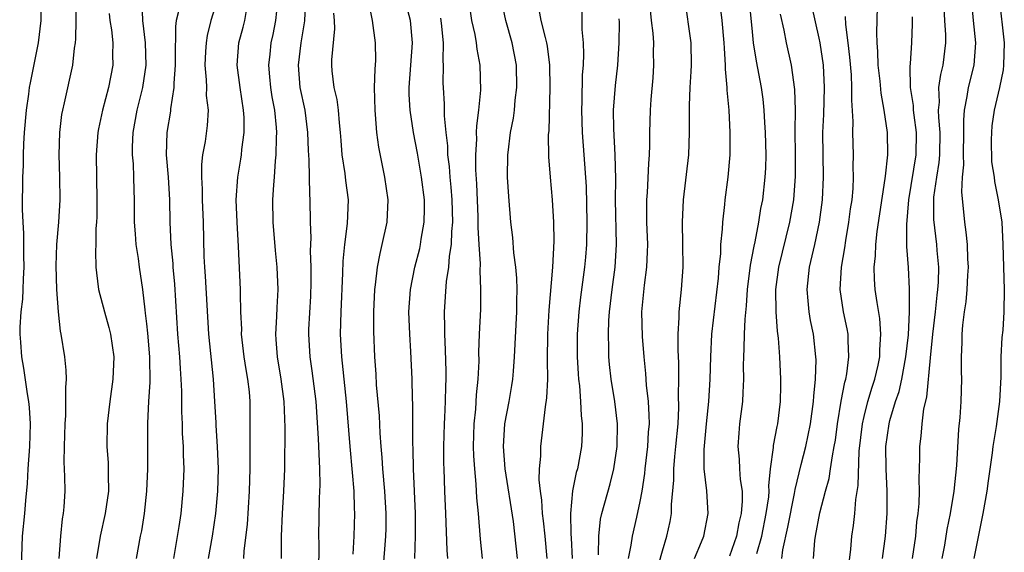
# Model space of a CAD drawing. Units: inches. Extents: x 2553000 to 2556000, y 1551000 to 1554000.
# Drawn here: x 2553448 to 2553536, y 1551220 to 1551267 of the extents above; entities that cross this region are included whole.
import ezdxf

# ---------------------------------------------------------------- set-up
doc = ezdxf.new("R2010")
doc.units = ezdxf.units.IN
doc.header["$MEASUREMENT"] = 0
doc.layers.add('LD25531551_2ft', color=115, linetype='Continuous')

msp = doc.modelspace()

# ---------------------------------------------------------------- linework, layer by layer
at = {"layer": 'LD25531551_2ft'}
for points, elevation in [([(2553449.567, 1551269), (2553449.539, 1551267), (2553449.286, 1551265), (2553448.562, 1551261.438), (2553448.493, 1551261), (2553448.425, 1551260.425), (2553448.217, 1551259), (2553448.046, 1551257), (2553447.974, 1551255.974), (2553447.943, 1551255), (2553447.942, 1551254.058), (2553447.888, 1551253), (2553447.861, 1551250.139), (2553447.909, 1551249), (2553447.977, 1551247.977), (2553447.974, 1551246.026), (2553447.998, 1551245), (2553447.939, 1551243.939), (2553447.923, 1551243), (2553447.878, 1551242.122), (2553447.74, 1551241), (2553447.642, 1551239.642), (2553447.641, 1551239), (2553447.716, 1551238.284), (2553447.802, 1551237), (2553447.983, 1551235.984), (2553448.298, 1551233.701), (2553448.422, 1551233), (2553448.476, 1551232.476), (2553448.572, 1551231), (2553448.521, 1551229), (2553448.381, 1551227), (2553448.319, 1551225.681), (2553448.157, 1551224.158), (2553448.067, 1551223), (2553447.876, 1551221), (2553447.781, 1551218.219)], 7432), ([(2553451.17, 1551219), (2553451.311, 1551221), (2553451.472, 1551222.528), (2553451.553, 1551223), (2553451.608, 1551223.608), (2553451.688, 1551225), (2553451.676, 1551226.324), (2553451.619, 1551227.619), (2553451.632, 1551229), (2553451.687, 1551231), (2553451.75, 1551231.75), (2553451.772, 1551233), (2553451.758, 1551234.242), (2553451.825, 1551235), (2553451.803, 1551235.803), (2553451.679, 1551237), (2553451.346, 1551239), (2553451.279, 1551239.28), (2553451.09, 1551241), (2553450.966, 1551243), (2553450.909, 1551245.091), (2553450.962, 1551247), (2553451.134, 1551249), (2553451.249, 1551251), (2553451.232, 1551253), (2553451.177, 1551255), (2553451.226, 1551257), (2553451.409, 1551258.591), (2553451.479, 1551259), (2553451.638, 1551259.638), (2553452.376, 1551263), (2553452.533, 1551264.533), (2553452.611, 1551265), (2553452.651, 1551265.349), (2553452.691, 1551267), (2553452.683, 1551269)], 7434), ([(2553465.311, 1551269), (2553464.713, 1551267), (2553464.359, 1551265.641), (2553464.269, 1551265), (2553464.238, 1551264.238), (2553464.161, 1551263), (2553464.295, 1551261.705), (2553464.312, 1551261), (2553464.296, 1551260.296), (2553464.452, 1551259), (2553464.373, 1551257.627), (2553464.181, 1551256.181), (2553463.968, 1551255), (2553463.858, 1551254.142), (2553463.856, 1551253), (2553463.93, 1551251.93), (2553463.938, 1551251), (2553464.029, 1551249), (2553464.078, 1551245.923), (2553464.12, 1551245), (2553464.184, 1551244.184), (2553464.48, 1551239), (2553464.899, 1551235), (2553465.032, 1551233), (2553465.142, 1551231.142), (2553465.146, 1551230.854), (2553465.264, 1551229), (2553465.34, 1551227), (2553465.291, 1551225), (2553465.115, 1551223), (2553464.807, 1551221), (2553464.459, 1551219)], 7442), ([(2553473.162, 1551269), (2553473.045, 1551266.955), (2553472.73, 1551265), (2553472.481, 1551263), (2553472.656, 1551261), (2553473.075, 1551259), (2553473.332, 1551257), (2553473.379, 1551255.379), (2553473.439, 1551254.561), (2553473.499, 1551251.498), (2553473.548, 1551251), (2553473.574, 1551249), (2553473.614, 1551247.614), (2553473.558, 1551246.442), (2553473.62, 1551245), (2553473.636, 1551243.636), (2553473.599, 1551242.402), (2553473.424, 1551239.424), (2553473.413, 1551239), (2553473.537, 1551237), (2553473.727, 1551235.727), (2553474.057, 1551233), (2553474.291, 1551229.709), (2553474.324, 1551228.324), (2553474.406, 1551227), (2553474.43, 1551225.57), (2553474.38, 1551224.381), (2553474.313, 1551221), (2553474.326, 1551220.326), (2553474.303, 1551217.697)], 7448), ([(2553504.42, 1551217.58), (2553505, 1551219.679), (2553505.408, 1551221), (2553505.695, 1551222.305), (2553505.819, 1551223), (2553505.823, 1551223.823), (2553506.02, 1551225.979), (2553506.013, 1551227), (2553506.106, 1551228.106), (2553506.21, 1551229), (2553506.398, 1551231), (2553506.469, 1551232.469), (2553506.433, 1551233.567), (2553506.462, 1551235), (2553506.464, 1551236.464), (2553506.404, 1551237.596), (2553506.408, 1551239), (2553506.501, 1551240.501), (2553506.493, 1551241), (2553506.703, 1551243), (2553506.847, 1551245), (2553506.836, 1551247), (2553506.786, 1551249), (2553506.876, 1551251), (2553507.354, 1551255), (2553507.431, 1551257), (2553507.411, 1551259.412), (2553507.469, 1551261), (2553507.571, 1551262.429), (2553507.586, 1551263), (2553507.556, 1551265), (2553507.016, 1551269)], 7470), ([(2553507.869, 1551219), (2553508.49, 1551220.49), (2553508.687, 1551221), (2553509.07, 1551223), (2553508.963, 1551225.037), (2553508.74, 1551227), (2553508.723, 1551228.722), (2553508.932, 1551231), (2553509.15, 1551233), (2553509.269, 1551235), (2553509.313, 1551237), (2553509.421, 1551239), (2553509.997, 1551243.997), (2553510.07, 1551245), (2553510.202, 1551246.201), (2553510.22, 1551247), (2553510.368, 1551248.368), (2553510.382, 1551249), (2553510.575, 1551250.575), (2553510.609, 1551251), (2553510.873, 1551253), (2553511.047, 1551255), (2553511.062, 1551257), (2553510.948, 1551259), (2553510.784, 1551260.784), (2553510.783, 1551261), (2553510.637, 1551262.637), (2553510.645, 1551263), (2553510.531, 1551264.531), (2553510.522, 1551265), (2553510.33, 1551267), (2553510.098, 1551269)], 7472), ([(2553512.719, 1551269), (2553513, 1551265.986), (2553513.108, 1551265), (2553513.359, 1551263.359), (2553513.812, 1551261), (2553513.957, 1551259.957), (2553514.06, 1551259), (2553514.112, 1551257.888), (2553514.172, 1551257), (2553514.217, 1551255), (2553514.194, 1551253.806), (2553514.153, 1551253), (2553513.926, 1551251), (2553513.769, 1551250.231), (2553513.582, 1551249), (2553513.239, 1551247.239), (2553513.145, 1551246.855), (2553512.825, 1551245.176), (2553512.562, 1551243), (2553512.469, 1551241.531), (2553512.342, 1551240.342), (2553512.291, 1551239), (2553512.275, 1551237.725), (2553512.228, 1551237), (2553512.211, 1551236.211), (2553512.223, 1551235), (2553512.187, 1551233.813), (2553512.136, 1551233), (2553511.892, 1551231), (2553511.815, 1551230.185), (2553511.729, 1551229), (2553511.851, 1551227.851), (2553511.887, 1551227), (2553511.952, 1551226.048), (2553512.109, 1551225), (2553512.117, 1551224.117), (2553512.02, 1551223), (2553511.817, 1551222.183), (2553511.602, 1551221), (2553511, 1551219.207)], 7474), ([(2553535.068, 1551269), (2553535.491, 1551265), (2553535.45, 1551263), (2553535.397, 1551262.603), (2553535.087, 1551261), (2553534.61, 1551259), (2553534.408, 1551257.592), (2553534.358, 1551257), (2553534.344, 1551256.344), (2553534.376, 1551254.376), (2553534.594, 1551253), (2553534.628, 1551252.628), (2553534.976, 1551251), (2553535.279, 1551249), (2553535.389, 1551247), (2553535.513, 1551243), (2553535.479, 1551241), (2553535.372, 1551239.372), (2553535.278, 1551238.722), (2553535.215, 1551237), (2553535.208, 1551235.208), (2553535.097, 1551233), (2553534.781, 1551230.781), (2553534.477, 1551229), (2553534.426, 1551228.426), (2553534.065, 1551225.935), (2553533.956, 1551225), (2553533.591, 1551223), (2553533.229, 1551221.229), (2553532.805, 1551219)], 7490), ([(2553458.067, 1551219), (2553458.429, 1551221), (2553458.531, 1551221.469), (2553458.786, 1551223), (2553458.992, 1551225), (2553459.064, 1551227), (2553459.065, 1551231.065), (2553459.16, 1551233), (2553459.282, 1551234.718), (2553459.27, 1551237), (2553459.091, 1551239.091), (2553459, 1551239.924), (2553458.882, 1551240.883), (2553458.83, 1551241.17), (2553458.618, 1551243), (2553458.335, 1551245), (2553458.245, 1551245.755), (2553458.049, 1551247), (2553457.966, 1551247.966), (2553457.891, 1551249), (2553457.875, 1551251), (2553457.846, 1551251.846), (2553457.832, 1551253), (2553457.788, 1551254.212), (2553457.721, 1551255), (2553457.723, 1551255.723), (2553457.772, 1551257), (2553458.128, 1551259), (2553458.631, 1551261), (2553458.942, 1551263), (2553458.883, 1551265), (2553458.63, 1551267), (2553458.576, 1551268.576)], 7438), ([(2553471.001, 1551219), (2553471.01, 1551221), (2553471.091, 1551223), (2553471.209, 1551225), (2553471.302, 1551227), (2553471.328, 1551230.672), (2553471.242, 1551233), (2553470.987, 1551235), (2553470.641, 1551237), (2553470.538, 1551238.538), (2553470.492, 1551239), (2553470.594, 1551240.594), (2553470.609, 1551241.391), (2553470.715, 1551243), (2553470.625, 1551245), (2553470.47, 1551246.47), (2553470.265, 1551249), (2553470.246, 1551251), (2553470.317, 1551252.318), (2553470.38, 1551253), (2553470.471, 1551254.471), (2553470.536, 1551255), (2553470.548, 1551256.548), (2553470.576, 1551257), (2553470.55, 1551257.45), (2553470.401, 1551259), (2553470.183, 1551260.183), (2553470.054, 1551261), (2553469.973, 1551261.973), (2553469.866, 1551263), (2553469.991, 1551263.991), (2553470.092, 1551265), (2553470.257, 1551265.743), (2553470.497, 1551267), (2553470.669, 1551268.669)], 7446), ([(2553480.073, 1551217.927), (2553480.318, 1551221), (2553480.336, 1551221.664), (2553480.359, 1551223), (2553480.237, 1551225), (2553480.055, 1551227), (2553479.997, 1551227.997), (2553479.9, 1551229), (2553479.809, 1551230.191), (2553479.738, 1551231.738), (2553479.496, 1551234.504), (2553479.445, 1551235.445), (2553479.33, 1551237), (2553479.242, 1551239.242), (2553479.235, 1551241), (2553479.331, 1551243), (2553479.396, 1551243.396), (2553479.581, 1551245), (2553479.797, 1551246.203), (2553480.003, 1551247), (2553480.426, 1551249), (2553480.522, 1551251), (2553480.231, 1551253), (2553479.68, 1551255.68), (2553479.515, 1551257), (2553479.403, 1551258.597), (2553479.353, 1551259), (2553479.314, 1551261), (2553479.363, 1551262.637), (2553479.422, 1551263.422), (2553479.403, 1551265), (2553479.122, 1551267), (2553478.772, 1551268.772)], 7452), ([(2553482.918, 1551219), (2553482.978, 1551221.022), (2553482.965, 1551223), (2553482.774, 1551227), (2553482.749, 1551228.749), (2553482.722, 1551229.278), (2553482.727, 1551232.727), (2553482.696, 1551233.304), (2553482.663, 1551235), (2553482.548, 1551237.452), (2553482.448, 1551239), (2553482.378, 1551241), (2553482.504, 1551243), (2553482.905, 1551245), (2553483.347, 1551246.653), (2553483.419, 1551247), (2553483.484, 1551247.484), (2553483.752, 1551249), (2553483.771, 1551250.229), (2553483.759, 1551251), (2553483.512, 1551253), (2553483.149, 1551255.149), (2553482.792, 1551257), (2553482.477, 1551259), (2553482.398, 1551260.398), (2553482.39, 1551261), (2553482.685, 1551265), (2553482.519, 1551267), (2553482.206, 1551268.206)], 7454), ([(2553492.081, 1551219), (2553491.698, 1551222.302), (2553490.979, 1551227), (2553490.833, 1551229), (2553490.945, 1551231), (2553491.321, 1551233), (2553491.572, 1551234.428), (2553491.658, 1551235), (2553491.698, 1551235.698), (2553491.802, 1551237), (2553492.012, 1551241), (2553492.011, 1551241.989), (2553492.042, 1551243), (2553492.018, 1551244.018), (2553491.919, 1551245), (2553491.742, 1551246.259), (2553491.641, 1551247.641), (2553491.477, 1551249), (2553491.284, 1551251.283), (2553491.182, 1551253), (2553491.202, 1551255), (2553491.221, 1551255.22), (2553491.455, 1551257), (2553491.708, 1551258.291), (2553491.797, 1551259), (2553491.871, 1551259.871), (2553492.013, 1551261), (2553491.975, 1551263), (2553491.602, 1551265), (2553491.034, 1551267), (2553490.674, 1551268.674)], 7460), ([(2553515.66, 1551219), (2553515.757, 1551219.757), (2553516.206, 1551221.794), (2553516.785, 1551224.785), (2553516.834, 1551225.166), (2553517.378, 1551227.378), (2553517.802, 1551229), (2553517.995, 1551229.996), (2553518.215, 1551231), (2553518.496, 1551233), (2553518.51, 1551233.49), (2553518.674, 1551235), (2553518.719, 1551236.719), (2553518.705, 1551237), (2553518.481, 1551239), (2553518.22, 1551240.22), (2553518.095, 1551241), (2553518.018, 1551241.982), (2553517.905, 1551243), (2553518.137, 1551245), (2553518.612, 1551247), (2553519.026, 1551249), (2553519.284, 1551251), (2553519.382, 1551253), (2553519.332, 1551257), (2553519.4, 1551258.6), (2553519.475, 1551261), (2553519.371, 1551263), (2553519.082, 1551265), (2553519, 1551265.424), (2553518.341, 1551268.341)], 7478), ([(2553521.638, 1551218.362), (2553521.821, 1551219.821), (2553521.92, 1551221), (2553522.065, 1551221.935), (2553522.179, 1551223), (2553522.272, 1551224.272), (2553522.479, 1551225.521), (2553522.562, 1551228.562), (2553522.844, 1551231), (2553523, 1551231.67), (2553523.341, 1551233), (2553523.717, 1551234.283), (2553523.956, 1551235), (2553524.244, 1551236.244), (2553524.393, 1551237), (2553524.392, 1551237.608), (2553524.501, 1551239), (2553524.402, 1551240.402), (2553524.157, 1551241.843), (2553524.001, 1551243), (2553523.927, 1551243.927), (2553523.902, 1551245), (2553524.018, 1551245.982), (2553524.042, 1551247), (2553524.169, 1551248.169), (2553524.893, 1551252.893), (2553524.904, 1551253.096), (2553525.115, 1551255), (2553525.09, 1551257), (2553524.794, 1551259), (2553524.513, 1551260.513), (2553524.424, 1551261.576), (2553524.269, 1551263), (2553524.235, 1551264.235), (2553524.165, 1551265), (2553524.122, 1551265.878), (2553524.2, 1551268.2)], 7482), ([(2553527.334, 1551219), (2553527.615, 1551221), (2553527.72, 1551222.28), (2553527.823, 1551223), (2553527.915, 1551223.915), (2553527.949, 1551225), (2553527.911, 1551226.089), (2553527.986, 1551227.986), (2553527.975, 1551229), (2553528.103, 1551229.897), (2553528.186, 1551231), (2553528.335, 1551232.335), (2553528.598, 1551233.402), (2553528.911, 1551236.911), (2553529.125, 1551239), (2553529.364, 1551241), (2553529.521, 1551242.478), (2553529.594, 1551243), (2553529.634, 1551243.634), (2553529.659, 1551245), (2553529.52, 1551246.48), (2553529.486, 1551247), (2553529.227, 1551249.227), (2553529.228, 1551251), (2553529.238, 1551251.239), (2553529.477, 1551253), (2553529.691, 1551254.309), (2553529.747, 1551255), (2553529.791, 1551257), (2553529.66, 1551258.34), (2553529.646, 1551259), (2553529.719, 1551259.719), (2553529.679, 1551261), (2553529.834, 1551262.166), (2553530.059, 1551263), (2553530.3, 1551265), (2553530.293, 1551265.707), (2553530.204, 1551267), (2553530.144, 1551268.144)], 7486), ([(2553529.966, 1551219), (2553530.199, 1551220.199), (2553530.417, 1551221.583), (2553530.711, 1551223), (2553531.046, 1551225), (2553531.279, 1551227.279), (2553531.465, 1551230.535), (2553531.574, 1551231.574), (2553531.65, 1551233), (2553531.709, 1551235), (2553531.686, 1551235.686), (2553531.687, 1551237), (2553531.744, 1551238.256), (2553531.741, 1551239), (2553531.802, 1551239.802), (2553531.964, 1551241), (2553532.116, 1551241.884), (2553532.211, 1551243), (2553532.258, 1551244.258), (2553532.31, 1551245), (2553532.26, 1551245.74), (2553532.22, 1551247), (2553532.118, 1551248.118), (2553531.983, 1551249), (2553531.714, 1551251.714), (2553531.773, 1551253), (2553531.887, 1551254.113), (2553531.87, 1551255), (2553531.912, 1551257), (2553531.887, 1551258.113), (2553531.96, 1551259), (2553532.207, 1551260.207), (2553532.307, 1551261), (2553532.83, 1551263), (2553532.978, 1551265), (2553532.77, 1551267), (2553532.626, 1551268.626)], 7488), ([(2553455.62, 1551267.62), (2553455.696, 1551267), (2553455.829, 1551266.171), (2553455.94, 1551265), (2553455.921, 1551263.921), (2553455.949, 1551263), (2553455.556, 1551261), (2553455.018, 1551259), (2553454.664, 1551257.336), (2553454.608, 1551257), (2553454.467, 1551255), (2553454.521, 1551251), (2553454.518, 1551249.482), (2553454.497, 1551249), (2553454.446, 1551248.447), (2553454.44, 1551247), (2553454.413, 1551246.413), (2553454.442, 1551245), (2553454.487, 1551244.487), (2553454.68, 1551243), (2553455.207, 1551241), (2553455.601, 1551239.601), (2553455.745, 1551239), (2553456.032, 1551237), (2553455.955, 1551235), (2553455.674, 1551233), (2553455.449, 1551231), (2553455.427, 1551229), (2553455.528, 1551227.528), (2553455.546, 1551227), (2553455.535, 1551226.466), (2553455.558, 1551225), (2553455.274, 1551223), (2553454.809, 1551221), (2553454.489, 1551219)], 7436), ([(2553461.8, 1551267.8), (2553461.614, 1551267), (2553461.533, 1551266.467), (2553461.529, 1551263.529), (2553461.51, 1551263), (2553461.391, 1551261.39), (2553461.399, 1551261), (2553461.1, 1551259.099), (2553461.086, 1551258.914), (2553460.776, 1551257), (2553460.727, 1551255), (2553460.89, 1551253), (2553461.02, 1551251), (2553461.045, 1551249), (2553461.123, 1551247), (2553461.303, 1551245.303), (2553461.316, 1551245), (2553461.462, 1551243.462), (2553461.727, 1551239), (2553461.903, 1551237), (2553461.95, 1551235.95), (2553462.019, 1551235), (2553462.068, 1551233.932), (2553462.071, 1551232.071), (2553462.132, 1551231), (2553462.152, 1551230.152), (2553462.233, 1551229), (2553462.236, 1551228.236), (2553462.28, 1551227), (2553462.206, 1551225), (2553462.009, 1551223), (2553461.839, 1551221.839), (2553461.362, 1551219)], 7440), ([(2553467.639, 1551219), (2553467.683, 1551219.683), (2553467.968, 1551222.032), (2553468.16, 1551225), (2553468.214, 1551227), (2553468.224, 1551228.224), (2553468.196, 1551229.804), (2553468.219, 1551231), (2553468.213, 1551233), (2553468.142, 1551233.858), (2553468.015, 1551235), (2553467.857, 1551235.857), (2553467.683, 1551237), (2553467.451, 1551239), (2553467.458, 1551239.458), (2553467.39, 1551241), (2553467.34, 1551242.66), (2553467.347, 1551243), (2553467.163, 1551246.838), (2553467.04, 1551249), (2553466.967, 1551251), (2553467.102, 1551253), (2553467.386, 1551254.614), (2553467.438, 1551255), (2553467.473, 1551255.473), (2553467.681, 1551257), (2553467.667, 1551258.332), (2553467.628, 1551259), (2553467.304, 1551261), (2553467.038, 1551263), (2553467.209, 1551265), (2553467.591, 1551266.409), (2553467.729, 1551267), (2553467.892, 1551267.892)], 7444), ([(2553475.646, 1551267.646), (2553475.709, 1551267), (2553475.75, 1551266.25), (2553475.472, 1551263.472), (2553475.469, 1551263), (2553475.502, 1551262.498), (2553475.683, 1551261), (2553475.947, 1551259.947), (2553476.057, 1551259), (2553476.144, 1551257.856), (2553476.248, 1551257), (2553476.288, 1551256.288), (2553476.392, 1551255), (2553476.645, 1551253.355), (2553476.71, 1551252.71), (2553476.947, 1551251), (2553476.875, 1551248.876), (2553476.627, 1551247), (2553476.467, 1551245.533), (2553476.438, 1551244.438), (2553476.289, 1551241), (2553476.256, 1551239), (2553476.361, 1551237), (2553476.433, 1551236.433), (2553476.774, 1551233), (2553477.105, 1551229), (2553477.327, 1551226.673), (2553477.454, 1551225), (2553477.492, 1551223.492), (2553477.523, 1551223), (2553477.467, 1551221), (2553477.37, 1551219.37)], 7450), ([(2553485.183, 1551267.183), (2553485.251, 1551266.749), (2553485.421, 1551265), (2553485.398, 1551263.398), (2553485.437, 1551263), (2553485.412, 1551261.412), (2553485.426, 1551261), (2553485.526, 1551259.526), (2553485.512, 1551258.488), (2553485.659, 1551257), (2553485.809, 1551255.809), (2553485.828, 1551255), (2553485.969, 1551253.969), (2553486.039, 1551253), (2553486.131, 1551252.131), (2553486.21, 1551251), (2553486.252, 1551249), (2553486.166, 1551248.166), (2553486.14, 1551247), (2553485.96, 1551245.96), (2553485.902, 1551245), (2553485.698, 1551243.698), (2553485.516, 1551241), (2553485.547, 1551239.547), (2553485.539, 1551239), (2553485.612, 1551237.612), (2553485.665, 1551235.665), (2553485.667, 1551235), (2553485.638, 1551234.362), (2553485.622, 1551233), (2553485.566, 1551231.566), (2553485.528, 1551231), (2553485.474, 1551229), (2553485.472, 1551227.472), (2553485.485, 1551227), (2553485.546, 1551225), (2553485.634, 1551223), (2553485.748, 1551219.748), (2553485.807, 1551219)], 7456), ([(2553487.831, 1551267.831), (2553487.973, 1551267), (2553488.249, 1551265.75), (2553488.377, 1551265), (2553488.433, 1551264.433), (2553488.71, 1551263), (2553488.779, 1551260.779), (2553488.601, 1551259), (2553488.398, 1551257.602), (2553488.387, 1551257), (2553488.403, 1551256.403), (2553488.312, 1551255), (2553488.328, 1551253.672), (2553488.42, 1551252.421), (2553488.527, 1551249.473), (2553488.54, 1551249), (2553488.53, 1551248.53), (2553488.61, 1551247), (2553488.729, 1551245.271), (2553488.692, 1551244.692), (2553488.778, 1551243), (2553488.752, 1551241.248), (2553488.652, 1551239), (2553488.598, 1551237.402), (2553488.606, 1551236.606), (2553488.538, 1551235), (2553488.393, 1551233.607), (2553488.318, 1551232.319), (2553488.175, 1551231), (2553488.123, 1551229), (2553488.145, 1551228.145), (2553488.226, 1551227), (2553488.364, 1551225.636), (2553488.421, 1551224.422), (2553488.559, 1551223), (2553488.725, 1551220.725), (2553488.912, 1551219)], 7458), ([(2553493.971, 1551267.971), (2553494.158, 1551267), (2553494.524, 1551265.476), (2553494.662, 1551265), (2553494.713, 1551264.713), (2553494.914, 1551263), (2553494.947, 1551261), (2553494.851, 1551257.149), (2553494.817, 1551256.817), (2553494.833, 1551254.833), (2553494.975, 1551253), (2553495.169, 1551251), (2553495.293, 1551249), (2553495.303, 1551247.302), (2553495.183, 1551245), (2553494.861, 1551241.138), (2553494.754, 1551239), (2553494.717, 1551236.717), (2553494.732, 1551235), (2553494.667, 1551233.332), (2553494.524, 1551232.524), (2553494.112, 1551229), (2553494.125, 1551228.125), (2553494.015, 1551227), (2553493.976, 1551226.024), (2553494.083, 1551225), (2553494.21, 1551224.21), (2553494.277, 1551223), (2553494.363, 1551222.364), (2553494.508, 1551221), (2553494.689, 1551219)], 7462), ([(2553497.824, 1551267.824), (2553497.808, 1551266.192), (2553497.935, 1551265), (2553497.972, 1551263.972), (2553497.924, 1551263), (2553497.846, 1551262.154), (2553497.802, 1551259.801), (2553497.766, 1551259), (2553497.852, 1551257), (2553498.002, 1551255), (2553498.185, 1551252.185), (2553498.269, 1551249), (2553498.227, 1551247), (2553498.133, 1551245.867), (2553498.051, 1551245), (2553497.689, 1551242.311), (2553497.532, 1551241), (2553497.395, 1551239), (2553497.395, 1551237), (2553497.477, 1551235.477), (2553497.516, 1551235), (2553497.595, 1551234.405), (2553497.698, 1551233), (2553497.745, 1551231.745), (2553497.842, 1551231), (2553497.845, 1551230.155), (2553497.782, 1551229), (2553497.416, 1551227), (2553497.316, 1551226.684), (2553496.966, 1551225.034), (2553496.787, 1551223), (2553496.819, 1551221.181), (2553496.85, 1551220.849), (2553496.939, 1551219)], 7464), ([(2553503.922, 1551267.922), (2553504, 1551267), (2553504.137, 1551265.862), (2553504.194, 1551265), (2553504.188, 1551264.188), (2553504.216, 1551263), (2553504.135, 1551261.865), (2553503.954, 1551259.954), (2553503.893, 1551259), (2553503.855, 1551257), (2553503.86, 1551255.86), (2553503.831, 1551255), (2553503.764, 1551254.237), (2553503.639, 1551251.638), (2553503.582, 1551251), (2553503.573, 1551250.427), (2553503.588, 1551249), (2553503.666, 1551247), (2553503.654, 1551246.345), (2553503.593, 1551245), (2553503.369, 1551243.369), (2553503.14, 1551241), (2553503.193, 1551238.807), (2553503.342, 1551237), (2553503.499, 1551235.499), (2553503.553, 1551234.447), (2553503.717, 1551233), (2553503.794, 1551231.794), (2553503.807, 1551231), (2553503.741, 1551230.259), (2553503.674, 1551229), (2553503.439, 1551227), (2553503.408, 1551226.592), (2553503.176, 1551225), (2553503, 1551224.09), (2553502.688, 1551222.688), (2553502.287, 1551221), (2553502.195, 1551220.195), (2553501.958, 1551219)], 7468), ([(2553513.434, 1551219.434), (2553513.859, 1551221), (2553514.273, 1551223), (2553514.491, 1551224.492), (2553514.531, 1551225), (2553514.506, 1551225.494), (2553514.66, 1551227), (2553514.908, 1551228.908), (2553514.912, 1551229.088), (2553515.232, 1551230.768), (2553515.292, 1551231), (2553515.549, 1551233), (2553515.559, 1551234.44), (2553515.579, 1551235), (2553515.471, 1551237), (2553515.349, 1551238.651), (2553515.263, 1551239.262), (2553515.149, 1551241), (2553515.129, 1551243), (2553515.381, 1551245), (2553516.366, 1551249), (2553516.718, 1551251), (2553516.883, 1551253.117), (2553516.883, 1551255), (2553516.845, 1551257.155), (2553516.866, 1551259), (2553516.828, 1551260.828), (2553516.514, 1551263), (2553516.068, 1551265), (2553515.866, 1551266.134), (2553515.553, 1551267.552)], 7476), ([(2553518.471, 1551219), (2553518.604, 1551220.604), (2553518.662, 1551221), (2553519.059, 1551223.059), (2553519.568, 1551225), (2553519.88, 1551226.12), (2553520.016, 1551227), (2553520.168, 1551228.168), (2553520.343, 1551229), (2553520.439, 1551229.561), (2553520.62, 1551231), (2553520.963, 1551233.036), (2553521.281, 1551234.719), (2553521.369, 1551235), (2553521.46, 1551235.461), (2553521.651, 1551237), (2553521.565, 1551238.435), (2553521.564, 1551239), (2553521.482, 1551239.482), (2553521.165, 1551241), (2553520.874, 1551243), (2553520.983, 1551245), (2553521.283, 1551246.717), (2553521.372, 1551247.372), (2553521.65, 1551249), (2553521.8, 1551250.2), (2553521.922, 1551251), (2553522.012, 1551252.012), (2553522.061, 1551253), (2553522.037, 1551253.962), (2553522.051, 1551255), (2553521.989, 1551257), (2553522.012, 1551257.988), (2553521.892, 1551259.892), (2553521.917, 1551261), (2553521.861, 1551262.139), (2553521.732, 1551263.732), (2553521.582, 1551265), (2553521.361, 1551266.639), (2553521.333, 1551267.333)], 7480), ([(2553524.65, 1551219), (2553524.91, 1551221), (2553525.061, 1551223), (2553525.073, 1551225), (2553524.971, 1551227), (2553524.947, 1551229), (2553525.238, 1551231), (2553525.311, 1551231.311), (2553525.815, 1551233), (2553526.115, 1551233.885), (2553526.36, 1551235), (2553526.736, 1551237), (2553526.959, 1551238.959), (2553527.06, 1551241), (2553527.062, 1551243.062), (2553526.96, 1551244.96), (2553526.825, 1551246.825), (2553526.805, 1551248.805), (2553527.002, 1551251), (2553527.638, 1551255), (2553527.674, 1551257), (2553527.46, 1551258.54), (2553527.41, 1551259), (2553527.399, 1551259.399), (2553527.155, 1551261), (2553527.117, 1551262.883), (2553527.154, 1551263.154), (2553527.252, 1551265), (2553527.321, 1551266.679), (2553527.316, 1551267.316)], 7484), ([(2553499.311, 1551219.311), (2553499.329, 1551221), (2553499.488, 1551222.513), (2553499.591, 1551223), (2553500.341, 1551225.659), (2553500.673, 1551227), (2553500.956, 1551229), (2553500.978, 1551231), (2553500.748, 1551233), (2553500.434, 1551235), (2553500.291, 1551236.292), (2553500.231, 1551237), (2553500.227, 1551237.773), (2553500.176, 1551239), (2553500.216, 1551240.216), (2553500.272, 1551241), (2553500.511, 1551243), (2553500.781, 1551245), (2553500.898, 1551247), (2553500.816, 1551251), (2553500.83, 1551252.83), (2553500.791, 1551255), (2553500.665, 1551257.335), (2553500.64, 1551259), (2553500.815, 1551261.185), (2553501.031, 1551263), (2553501.139, 1551265), (2553501.157, 1551266.843), (2553501.144, 1551267.144)], 7466)]:
    msp.add_lwpolyline(points, dxfattribs=dict(at, elevation=elevation))

doc.saveas('drawing.dxf')
